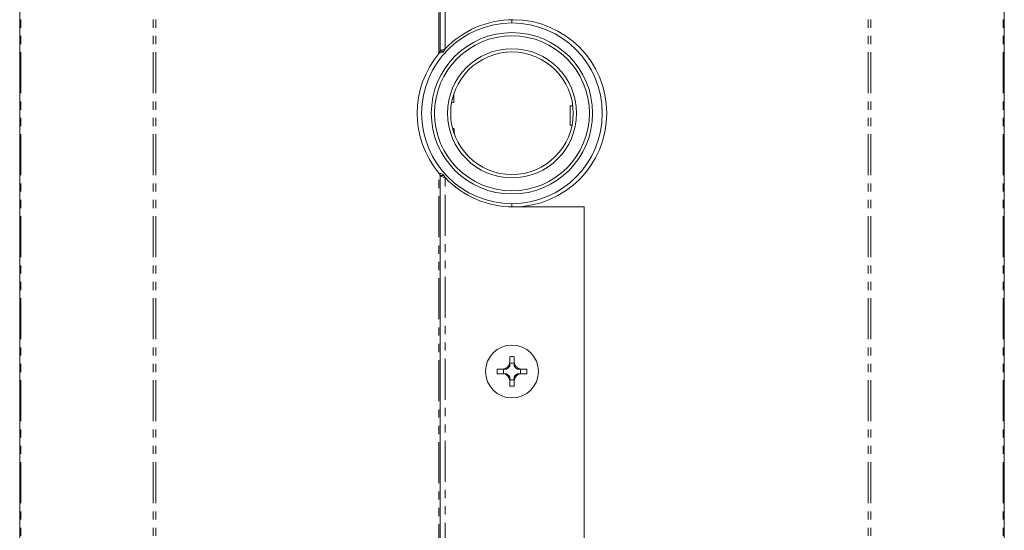
# Model space of a CAD drawing. Units: millimetres. Extents: x -193 to 7743, y -1356 to -159.
# Drawn here: x 279 to 432, y -454 to -375 of the extents above; entities that cross this region are included whole.
import ezdxf

# ---------------------------------------------------------------- set-up
doc = ezdxf.new("R2010")
doc.units = ezdxf.units.MM
doc.linetypes.add('PHANTOM', pattern=[12.7, 6.35, -1.27, 1.27, -1.27, 1.27, -1.27])

msp = doc.modelspace()

# ---------------------------------------------------------------- linework, layer by layer
at = {"color": 7, "linetype": 'Continuous', "lineweight": 18}
for p, q in [((279.14, -1059.46), (279.14, -289.46)), ((344.29, -379.83), (344.29, -289.46)), ((431.72, -1059.46), (431.72, -289.46)), ((355.43, -375.46), (355.43, -374.96)), ((344.29, -379.83), (344.89, -379.83)), ((346.43, -387.81), (346.43, -386.42)), ((346.07, -387.85), (346.43, -387.81)), ((364.43, -388.29), (364.43, -391.31)), ((364.86, -388.3), (364.43, -388.29)), ((346.45, -391.8), (346.22, -391.78)), ((364.43, -391.32), (364.75, -391.31)), ((344.29, -459.35), (344.29, -399.08)), ((344.89, -399.08), (344.29, -399.08)), ((355.43, -403.96), (355.43, -403.46)), ((355.62, -403.96), (366.62, -403.96)), ((366.62, -457.46), (366.62, -403.96)), ((355.08, -427.16), (355.08, -428)), ((355.78, -427.16), (355.78, -428)), ((355.23, -428.15), (355.64, -428.15)), ((355.23, -428.16), (355.23, -428.15)), ((355.23, -428.16), (355.64, -428.16)), ((355.64, -428.16), (355.64, -428.15)), ((353.98, -429.1), (353.14, -429.1)), ((353.98, -429.8), (353.14, -429.8)), ((354.14, -429.66), (354.14, -429.24)), ((354.14, -429.24), (354.14, -429.24)), ((354.14, -429.66), (354.14, -429.24)), ((354.14, -429.66), (354.14, -429.66)), ((356.73, -429.24), (356.73, -429.66)), ((356.73, -429.24), (356.73, -429.66)), ((356.73, -429.24), (356.73, -429.24)), ((356.73, -429.66), (356.73, -429.66)), ((357.73, -429.1), (356.88, -429.1)), ((357.73, -429.8), (356.88, -429.8)), ((355.78, -430.75), (355.08, -430.75)), ((355.08, -430.9), (355.08, -430.9)), ((355.08, -430.9), (355.08, -431.76)), ((355.08, -430.9), (355.08, -430.9)), ((355.08, -430.9), (355.08, -430.9)), ((355.78, -430.9), (355.78, -431.76)), ((355.79, -430.9), (355.78, -430.9)), ((355.78, -430.9), (355.79, -430.9)), ((355.78, -430.9), (355.78, -430.9))]:
    msp.add_line(p, q, dxfattribs=at)
at = {"color": 8, "linetype": 'PHANTOM', "lineweight": 18}
for p, q in [((279.32, -1059.46), (279.32, -289.46)), ((299.82, -1059.46), (299.82, -289.46)), ((300.25, -1059.46), (300.25, -289.46)), ((344.09, -380.2), (344.09, -289.46)), ((345.09, -379.49), (345.09, -289.46)), ((410.62, -1059.46), (410.62, -289.46)), ((411.04, -1059.46), (411.04, -289.46)), ((431.55, -1059.46), (431.55, -289.46)), ((344.09, -459.47), (344.09, -398.72)), ((345.09, -459.24), (345.09, -399.43))]:
    msp.add_line(p, q, dxfattribs=at)
at = {"color": 7, "linetype": 'Continuous', "lineweight": 18, "flags": 128}
for points in [[(354.14, -429.24), (354.14, -429.24), (354.14, -429.24), (354.14, -429.24), (354.14, -429.24), (354.14, -429.24), (354.14, -429.24), (354.15, -429.24), (354.15, -429.24)], [(354.15, -429.66), (354.15, -429.66), (354.14, -429.66), (354.14, -429.66), (354.14, -429.66), (354.14, -429.66), (354.14, -429.66), (354.14, -429.66), (354.14, -429.66)], [(356.72, -429.24), (356.72, -429.24), (356.72, -429.24), (356.72, -429.24), (356.73, -429.24), (356.73, -429.24), (356.73, -429.24), (356.73, -429.24), (356.73, -429.24)], [(356.73, -429.66), (356.73, -429.66), (356.73, -429.66), (356.73, -429.66), (356.73, -429.66), (356.72, -429.66), (356.72, -429.66), (356.72, -429.66), (356.72, -429.66)]]:
    msp.add_lwpolyline(points, dxfattribs=at)
at = {"color": 7, "linetype": 'Continuous', "lineweight": 18}
for centre, radius in [((355.43, -389.46), 12.5), ((355.43, -389.46), 12), ((355.43, -389.46), 10), ((355.43, -389.46), 9.5), ((355.43, -429.46), 4.1)]:
    msp.add_circle(centre, radius, dxfattribs=at)
for centre, radius, start, end in [((355.62, -389.46), 14.5, 90, 136.5541), ((355.62, -389.46), 14.5, 270, 90), ((355.43, -389.46), 14, 90, 270), ((355.43, -389.46), 14, 270, 90), ((355.25, -389.46), 14.5, 140.3078, 219.6922), ((355.43, -391.31), 9, 183.1782, 190.1025), ((355.43, -391.31), 9, 359.8919, 0), ((355.62, -389.46), 14.5, 223.4459, 270), ((355.43, -436.02), 8.86, 87.7334, 92.2666), ((353.96, -427.98), 1.27, 298.6099, 331.4019), ((353.96, -427.98), 1.27, 351.5014, 352.1119), ((356.9, -427.98), 1.27, 187.8881, 188.4986), ((356.9, -427.98), 1.27, 208.5981, 241.3901), ((361.96, -429.46), 8.83, 177.6812, 182.232), ((353.96, -430.92), 1.27, 28.5981, 61.3826), ((356.9, -430.92), 1.27, 118.6174, 151.4019), ((348.91, -429.46), 8.83, 357.768, 2.3188), ((355.43, -422.87), 8.89, 267.7398, 272.2602)]:
    msp.add_arc(centre, radius, start, end, dxfattribs=at)
for centre, major_axis, start_param, end_param in [((353.96, -428.14), (0, 1.27), 4.68912, 4.701207), ((356.9, -428.14), (0, 1.27), 1.581978, 1.594066), ((354.12, -427.98), (1.27, 0), 4.724234, 4.730274), ((354.12, -430.92), (1.27, 0), 1.552912, 1.558951), ((356.75, -427.98), (1.27, 0), 4.694504, 4.700544), ((356.75, -430.92), (1.27, 0), 1.582642, 1.588681)]:
    msp.add_ellipse(centre, major_axis=major_axis, ratio=0.992163, start_param=start_param, end_param=end_param, dxfattribs=at)
for points, knots in [([(344.09, -380.2), (344.12, -380.17), (344.17, -380.1), (344.24, -380.01), (344.28, -379.92), (344.29, -379.86), (344.29, -379.83)], [0, 0, 0, 0, 0.249975, 0.499949, 0.750021, 1, 1, 1, 1]), ([(344.09, -380.2), (344.2, -380.17), (344.41, -380.1), (344.67, -380.01), (344.86, -379.92), (344.88, -379.86), (344.89, -379.83)], [0, 0, 0, 0, 0.249997, 0.499994, 0.75, 1, 1, 1, 1]), ([(344.29, -379.83), (344.3, -379.8), (344.33, -379.74), (344.51, -379.66), (344.78, -379.57), (344.99, -379.51), (345.09, -379.49)], [0, 0, 0, 0, 0.249999, 0.500001, 0.749999, 1, 1, 1, 1]), ([(344.89, -379.83), (344.89, -379.8), (344.9, -379.74), (344.95, -379.66), (345.01, -379.57), (345.07, -379.51), (345.09, -379.49)], [0, 0, 0, 0, 0.249995, 0.499999, 0.749999, 1, 1, 1, 1]), ([(344.89, -399.08), (344.88, -399.05), (344.86, -398.99), (344.67, -398.9), (344.41, -398.81), (344.2, -398.75), (344.09, -398.72)], [0, 0, 0, 0, 0.25001, 0.5, 0.750006, 1, 1, 1, 1]), ([(344.29, -399.08), (344.29, -399.05), (344.28, -398.99), (344.24, -398.9), (344.17, -398.81), (344.12, -398.75), (344.09, -398.72)], [0, 0, 0, 0, 0.250049, 0.500004, 0.750049, 1, 1, 1, 1]), ([(345.09, -399.43), (344.99, -399.4), (344.78, -399.34), (344.51, -399.26), (344.33, -399.17), (344.3, -399.11), (344.29, -399.08)], [0, 0, 0, 0, 0.2500014, 0.4999991, 0.7500013, 1, 1, 1, 1]), ([(345.09, -399.43), (345.07, -399.4), (345.01, -399.34), (344.95, -399.26), (344.9, -399.17), (344.89, -399.11), (344.89, -399.08)], [0, 0, 0, 0, 0.250001, 0.500001, 0.750005, 1, 1, 1, 1]), ([(353.98, -429.1), (354.1, -429.08), (354.34, -429.05), (354.67, -428.86), (354.91, -428.59), (355.05, -428.29), (355.07, -428.09), (355.08, -428)], [0, 0, 0, 0, 0.208568, 0.4293191, 0.6395318, 0.8458914, 1, 1, 1, 1]), ([(355.08, -428), (355.08, -428.01), (355.08, -428.03), (355.08, -428.08), (355.08, -428.24), (355.08, -428.4), (355.08, -428.52), (355.08, -428.59)], [0, 0, 0, 0, 0.016053, 0.039322, 0.088058, 0.433822, 1, 1, 1, 1]), ([(355.78, -428), (355.8, -428.12), (355.83, -428.36), (356.02, -428.68), (356.3, -428.93), (356.6, -429.07), (356.8, -429.09), (356.88, -429.1)], [0, 0, 0, 0, 0.2087004, 0.4296667, 0.6400029, 0.8463464, 1, 1, 1, 1]), ([(355.78, -428), (355.78, -428.01), (355.78, -428.03), (355.78, -428.08), (355.78, -428.24), (355.78, -428.4), (355.78, -428.52), (355.78, -428.59)], [0, 0, 0, 0, 0.0160542, 0.039321, 0.0881046, 0.4336672, 1, 1, 1, 1]), ([(354.57, -429.1), (354.5, -429.1), (354.39, -429.1), (354.23, -429.1), (354.06, -429.1), (354.02, -429.1), (353.99, -429.1), (353.98, -429.1)], [0, 0, 0, 0, 0.563599, 0.912838, 0.960623, 0.984046, 1, 1, 1, 1]), ([(355.08, -430.9), (355.07, -430.79), (355.04, -430.55), (354.85, -430.22), (354.57, -429.97), (354.27, -429.83), (354.07, -429.81), (353.98, -429.8)], [0, 0, 0, 0, 0.2086709, 0.4293791, 0.639658, 0.8461094, 1, 1, 1, 1]), ([(354.57, -429.8), (354.5, -429.8), (354.39, -429.8), (354.23, -429.8), (354.06, -429.8), (354.02, -429.8), (353.99, -429.8), (353.98, -429.8)], [0, 0, 0, 0, 0.5627578, 0.9131753, 0.9606008, 0.9840723, 1, 1, 1, 1]), ([(356.88, -429.8), (356.77, -429.82), (356.53, -429.85), (356.2, -430.04), (355.95, -430.31), (355.82, -430.62), (355.79, -430.82), (355.79, -430.9)], [0, 0, 0, 0, 0.208792, 0.42973, 0.640115, 0.846544, 1, 1, 1, 1]), ([(356.88, -429.1), (356.87, -429.1), (356.85, -429.1), (356.81, -429.1), (356.64, -429.1), (356.48, -429.1), (356.36, -429.1), (356.29, -429.1)], [0, 0, 0, 0, 0.015962, 0.039376, 0.087209, 0.436252, 1, 1, 1, 1]), ([(356.88, -429.8), (356.87, -429.8), (356.85, -429.8), (356.81, -429.8), (356.64, -429.8), (356.48, -429.8), (356.36, -429.8), (356.29, -429.8)], [0, 0, 0, 0, 0.015936, 0.039399, 0.086871, 0.437094, 1, 1, 1, 1]), ([(355.08, -430.31), (355.08, -430.38), (355.08, -430.5), (355.08, -430.66), (355.08, -430.82), (355.08, -430.87), (355.08, -430.89), (355.08, -430.9)], [0, 0, 0, 0, 0.5635524, 0.912735, 0.9606716, 0.9840841, 1, 1, 1, 1]), ([(355.78, -430.31), (355.78, -430.38), (355.78, -430.5), (355.78, -430.66), (355.78, -430.82), (355.78, -430.87), (355.78, -430.89), (355.78, -430.9)], [0, 0, 0, 0, 0.5637041, 0.9126858, 0.9606724, 0.9840828, 1, 1, 1, 1])]:
    msp.add_open_spline(points, degree=3, knots=knots, dxfattribs=at)

doc.saveas('drawing.dxf')
